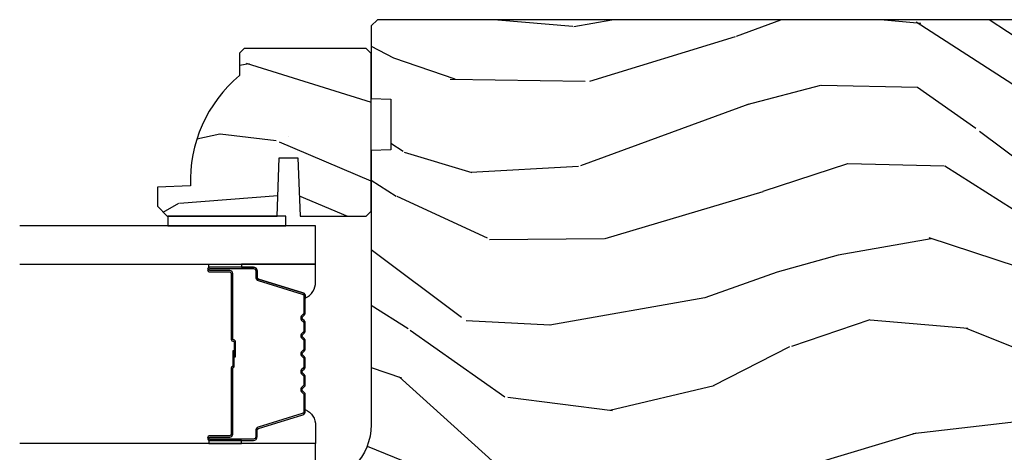
# Model space of a CAD drawing. Units: inches. Extents: x 1 to 367, y 2 to 126.
# Drawn here: x 243 to 246, y 24 to 25 of the extents above; entities that cross this region are included whole.
import ezdxf

# ---------------------------------------------------------------- set-up
doc = ezdxf.new("R2010")
doc.units = ezdxf.units.IN
doc.header["$MEASUREMENT"] = 0
for name, color, linetype in [('ZP-SECT-ALUM', 63, 'Continuous'), ('ZP-SECT-GLAS', 153, 'Continuous'), ('ZP-SECT-SEAL', 8, 'Continuous'), ('ZP-SECT-WDHA', 11, 'Continuous'), ('ZP-SECT-WOOD', 104, 'Continuous'), ('ZP-SECT-WSTP', 40, 'Continuous')]:
    doc.layers.add(name, color=color, linetype=linetype)

# ---------------------------------------------------------------- blocks, each defined once
blk = doc.blocks.new('CS AS W OF OG (13-16th IG) V HJ')
at = {"layer": 'ZP-SECT-WDHA'}
h = blk.add_hatch(dxfattribs=at)
h.set_pattern_fill('WOOD3', color=256, scale=2, angle=80, style=0, pattern_type=2)
h.set_pattern_definition([(75.2364, (-0.3348346360241408, 0.0590403804067563), (-5.789859065948554, -21.31847901549633), [0.2408319999999999, -23.84235799999998]), (91.30989999999996, (-0.273462918323844, 0.2919212775763498), (-0.5804251597106882, 8.225759038695628), [0.3059419999999998, -9.892097999999992]), (125, (-0.2804569302044939, 0.59778249414002), (-1.96961611551987, 0.347296462804354), [0.2262739999999999, -2.602152]), (126.8476, (-0.4102424622597312, 0.7831354430486925), (-24.68207778133388, 32.78406714079374), [0.438634, -43.42478999999999]), (92.99459999999993, (-0.6732864899235693, 1.134145185805764), (0.8135587761682679, -18.42113293576037), [0.266834, -26.416494]), (80, (-0.6872264289108898, 1.400614092248958), (-1.622319150690555, 2.316911861358277), [0.4999999999999998, -1.499999999999999]), (70.53770000000004, (-0.6004023400774372, 1.893017968755061), (-3.706093886339547, -9.500783344918702), [0.24331, -11.922214]), (74.28940000000001, (-0.866630822650734, 0.1528103963468936), (-5.095285093198488, -17.37924160681557), [0.200998, -19.89875399999999]), (80, (-0.8122050320571077, 0.3462989833959966), (-1.622319150690555, 2.316911861358277), [0.2999999999999998, -1.699999999999999]), (108.3008, (-0.7601105787570361, 0.6417413092996611), (-7.99745230114277, 23.74954216806198), [0.2952959999999999, -29.23435]), (132.125, (-0.8528351379853376, 0.9221020699562104), (8.458889687255558, -9.61494716110752), [0.4560699999999998, -22.34743799999999]), (119.2894, (-1.158744439322987, 1.260361584759721), (-7.764298450998115, 13.55417594471107), [0.284254, -28.141088]), (86.3402, (-1.297807235778464, 1.50827596240245), (0.8087520192303621, 16.10421977526048), [0.362216, -17.748554]), (68.11130000000006, (-1.274686201938863, 1.869752680593521), (-10.77101530580106, -26.53271904359165), [0.38833, -38.444646]), (73.29020000000003, (-1.477211629518308, 0.2604722665004005), (5.095270998947916, 17.37924728909397), [0.342344, -33.89214]), (83.36649999999999, (-1.378778938991076, 0.5883609754178707), (3.587104350246547, 31.86114692379661), [0.340588, -33.718186]), (113.6900999999999, (-1.33943471364455, 0.9266685749953609), (1.275025577407217, -4.286526959831397), [0.3605559999999999, -6.850547999999998]), (127.4896, (-1.484301810946917, 1.256840536432406), (-18.19282732060551, 23.51639970003244), [0.325576, -32.23206399999999]), (94.93139999999994, (-1.682453072583115, 1.515173804735156), (-2.08858042413121, 22.70765962799548), [0.310484, -30.737866]), (80, (-1.709143239524025, 1.824507984852175), (-1.622319150690555, 2.316911861358277), [0.2399999999999999, -1.759999999999999]), (67.00540000000002, (-1.667467676883959, 2.060861845575104), (7.064893705450894, 17.03194919702135), [0.266834, -26.416494]), (80, (0.1076618701534926, 0.6105808068675742), (-1.622319150690555, 2.316911861358277), [0, -1.999999999999999]), (303.1524, (-0.1391589660034214, 0.938421431011065), (-22.36517819120654, 34.4063776990759), [0.438634, -43.42479]), (286.5651, (-1.868899562977589, 0.9184848520809368), (1.622322022142024, -2.316910657574222), [0.1788859999999999, -4.293249999999995]), (268.1301, (-1.817898651163318, 0.7470237573856338), (-0.1141638171402084, -12.1649887274718), [0.282842, -13.859292]), (236.8014, (-1.827127830789578, 0.464331659435544), (-5.675715305442001, -9.153483828712398), [0.1523159999999999, -15.07922999999999]), (106.5651, (-0.1391589660034214, 0.938421431011065), (-1.622322022142024, 2.316910657574223), [0.2236059999999999, -4.248529999999998]), (86.70979999999999, (-0.2029101057712523, 1.152747799380194), (-1.156064090092355, -18.0738357497184), [0.342344, -33.89214]), (69.87530000000001, (-0.1832620354850008, 1.494528362511033), (11.81290105467158, 32.44156916969214), [0.5688579999999995, -56.31699199999998]), (69.69520000000006, (-0.1181769303614715, 0.02083778132002578), (4.053383878502783, 11.47040035302124), [0.223606, -22.137072]), (95.52409999999995, (-0.04058202115425047, 0.2305495598760388), (2.088581876288336, -22.70766087856624), [0.37363, -36.98945199999999]), (122.8789, (-0.07654945249538514, 0.6024451687271295), (19.12053269156008, -29.77255931841605), [0.3820999999999999, -37.82784599999999]), (114.6952, (-0.2839779785318086, 0.9233398657639498), (-10.31436394025576, 22.12722123007477), [0.316228, -31.306548]), (89.46229999999998, (-0.4160948478806006, 1.21064655352717), (-0.2331297955978149, 10.19537476309), [0.364966, -11.80056]), (73.41809999999994, (-0.4126699691012448, 1.575596235271576), (-9.843243356947564, -32.78887834283088), [0.5234499999999996, -51.82155999999998]), (71.86989999999996, (-0.6105808068675742, 0.1076618701534926), (-4.05339229159766, -11.4703964642499), [0.2828419999999999, -13.859292]), (91.30989999999996, (-0.5225670070003332, 0.3764621138902413), (-0.5804251597106882, 8.225759038695628), [0.3059419999999998, -9.892097999999992]), (122.5104, (-0.5295610188809974, 0.6823233304539116), (15.8758738578798, -25.13874798031408), [0.3255759999999999, -32.23206399999999]), (125, (-0.7045431619036151, 0.9568797902635708), (-1.96961611551987, 0.347296462804354), [0.367696, -2.460732]), (97.35399999999997, (-0.915444651493388, 1.258078332240146), (3.363597875096814, -26.99418906715191), [0.3352619999999999, -33.19084799999998]), (76.63350000000008, (-0.9583580099411932, 1.590581630970746), (-7.526378549481378, -31.16654659806278), [0.3405879999999999, -33.71818599999999]), (62.8973, (-0.8796214744741917, 1.921943303441566), (9.381801796357347, 18.65427096867755), [0.27203, -26.930912]), (71.25379999999997, (-1.102984683373677, 0.1944859589869594), (4.400698029470012, 13.44000942209144), [0.263058, -26.042834]), (94.93139999999994, (-1.018443847059785, 0.4435900476634629), (-2.08858042413121, 22.70765962799548), [0.310484, -30.737866]), (112.0054, (-1.045134014000681, 0.7529242277804826), (4.172367285044428, -10.8899649016545), [0.37736, -18.490604]), (129.8990999999999, (-1.186528147749698, 1.102792344277773), (21.78474614393879, -26.18062003425594), [0.4967899999999999, -49.18217999999999]), (95.94539999999992, (-1.505187677040922, 1.48391713275511), (0.580429822659575, -8.225758590440604), [0.2912039999999999, -14.269016]), (73.991, (-1.535350807535167, 1.773555157811884), (5.442577628555259, 19.34885845132704), [0.3821, -37.827846]), (56.80140000000003, (-1.429972189901235, 2.140836176849845), (5.675715305442003, 9.153483828712396), [0.152316, -15.07923]), (70.53770000000004, (-1.693869335181006, 0.2986748655871168), (-3.706093886339547, -9.500783344918702), [0.24331, -11.922214]), (90.00799999999995, (-1.612801462420435, 0.528082799203375), (-0.1189780968844945, 22.36036360548723), [0.345254, -34.1801]), (117.4054, (-1.612849547194429, 0.8733363258875357), (-15.18132466061387, 29.07795374707081), [0.428018, -42.37385]), (109.0546, (0.1597563234535784, 0.9060231327712245), (-5.447387456773112, 15.17649473040698), [0.205912, -20.385348]), (90.78429999999996, (0.09253222013239792, 1.100653346080122), (0.3521060877535493, -32.55573637576239), [0.427552, -42.32756599999999]), (72.87500000000004, (0.0866798345115285, 1.528164456558599), (-4.40068674127204, -13.44001353167818), [0.4837359999999999, -15.64078])])
edge = h.paths.add_edge_path()
edge.add_line((1.649000000000001, -5.072499881467152), (1.646834912291524, -5.134499881467278))
edge.add_line((1.646834912291524, -5.134499881467278), (0.7762405631328875, -5.134499881467278))
edge.add_arc((0.7762405631329301, -5.321999881467292), 0.1875000000000151, 90.00000000001315, 177.9999999999919)
edge.add_line((0.5888547830668358, -5.315456225835547), (0.5720211285917003, -5.797509019061877))
edge.add_line((0.5720211285917003, -5.797509019061877), (0.5564976361412164, -5.812499881467048))
edge.add_line((0.5564976361412164, -5.812499881467048), (0.4950626135182574, -5.812499881467161))
edge.add_line((0.4950626135182574, -5.812499881467161), (0.4795391210677735, -5.797509019061764))
edge.add_line((0.4795391210677735, -5.797509019061764), (0.4764289081899733, -5.708444175326704))
edge.add_line((0.4764289081899733, -5.708444175326704), (0.4627428574605119, -5.708444175326704))
edge.add_arc((0.4627428574606114, -5.27044417532673), 0.4379999999999775, 220.0419157945425, 269.99999999998647, ccw=False)
edge.add_line((0.127421447684128, -5.552230534374658), (0.01498455854698477, -5.547124805115587))
edge.add_line((0.01498455854698477, -5.547124805115587), (0, -5.53144436029369))
edge.add_line((0, -5.53144436029369), (0, -1.312064117530682))
edge.add_line((0, -1.312064117530682), (0.06200000000001182, -1.250064117530556))
edge.add_line((0.06200000000001182, -1.250064117530556), (0.1645039177229819, -1.250064117530556))
edge.add_line((0.1645039177229819, -1.250064117530556), (0.235681502941361, -1.268665229394074))
edge.add_line((0.235681502941361, -1.268665229394074), (0.245580391077624, -1.278564117530451))
edge.add_line((0.245580391077624, -1.278564117530451), (0.3537279304360936, -1.278564117530451))
edge.add_line((0.3537279304360936, -1.278564117530451), (0.3537279304360936, -1.491064117530541))
edge.add_line((0.3537279304360936, -1.491064117530541), (0.4377279304361537, -1.491064117530541))
edge.add_line((0.4377279304361537, -1.491064117530541), (0.4377279304361537, -1.278564117530564))
edge.add_line((0.4377279304361537, -1.278564117530564), (0.4930178729804311, -1.278564117530564))
edge.add_line((0.4930178729804311, -1.278564117530564), (0.4941994805878949, -1.247799881467373))
edge.add_line((0.4941994805878949, -1.247799881467373), (0.5251994805880713, -1.216799881467082))
edge.add_line((0.5251994805880713, -1.216799881467082), (0.5649999999998272, -1.216799881467082))
edge.add_line((0.5649999999998272, -1.216799881467082), (0.7600591729707276, -1.227022499551268))
edge.add_line((0.7600591729707276, -1.227022499551268), (0.8219742041255813, -1.292267328838321))
edge.add_line((0.8219742041255813, -1.292267328838321), (0.8219742041255813, -1.390085084253329))
edge.add_line((0.8219742041255813, -1.390085084253329), (0.8999742041255558, -1.390085084253329))
edge.add_line((0.8999742041255558, -1.390085084253329), (0.8999742041255558, -1.765085084253556))
edge.add_line((0.8999742041255558, -1.765085084253556), (1.383974204125707, -1.765085084253556))
edge.add_line((1.383974204125707, -1.765085084253556), (1.383974204125707, -1.390085084253329))
edge.add_line((1.383974204125707, -1.390085084253329), (1.461974204125909, -1.390085084253329))
edge.add_line((1.461974204125909, -1.390085084253329), (1.461974204125909, -1.325808307579692))
edge.add_line((1.461974204125909, -1.325808307579692), (1.521795797030904, -1.269039735588095))
edge.add_line((1.521795797030904, -1.269039735588095), (1.561795797029163, -1.269039735588095))
edge.add_line((1.561795797029163, -1.269039735588095), (2.031042484422642, -1.29363191241022))
edge.add_line((2.031042484422642, -1.29363191241022), (2.062000000000012, -1.32625432705369))
edge.add_line((2.062000000000012, -1.32625432705369), (2.062000000000012, -5.114499881467296))
edge.add_line((2.062000000000012, -5.114499881467296), (2.04200000000003, -5.134499881467278))
edge.add_line((2.04200000000003, -5.134499881467278), (1.812165087708536, -5.134499881467278))
edge.add_line((1.812165087708536, -5.134499881467278), (1.810000000000059, -5.072499881467152))
edge.add_line((1.810000000000059, -5.072499881467152), (1.649000000000001, -5.072499881467152))
h = blk.add_hatch(dxfattribs=at)
h.set_pattern_fill('WOOD3', color=256, scale=2, angle=70, style=0, pattern_type=2)
h.set_pattern_definition([(65.23640000000005, (1.394715087380803, -5.772376978596931), (-9.40381312866579, -19.98920494113852), [0.240832, -23.842358]), (81.3099, (1.495593774194674, -5.553691152474819), (0.8567808696703423, 8.2015810469735), [0.3059419999999992, -9.892097999999972]), (115, (1.541818259945273, -5.251262157639509), (-1.87938582314561, 0.6840404983268875), [0.226274, -2.602152]), (116.8476, (1.44619066355159, -5.046188115381661), (-18.61420804399884, 36.57200132328851), [0.4386339999999992, -43.42478999999989]), (82.9946, (1.248095067897736, -4.654833883281675), (-2.397597174553426, -18.28254753331191), [0.266834, -26.416494]), (70, (1.280638747915361, -4.389992593277796), (-1.195344954920479, 2.563425528223154), [0.4999999999999992, -1.499999999999997]), (60.53769999999999, (1.451648819578111, -3.920146282884836), (-5.299583706911786, -8.712888648139783), [0.24331, -11.922214]), (64.28939999999999, (0.8872810721563269, -5.587686101201065), (-8.03574989784622, -16.23042490473692), [0.2009979999999996, -19.89875399999995]), (70, (0.9744789532372238, -5.406587979910398), (-1.195344954920479, 2.563425528223154), [0.2999999999999992, -1.699999999999997]), (98.30079999999994, (1.077084996234987, -5.124680193674628), (-3.751888312602842, 24.77747627566944), [0.2952959999999993, -29.23434999999996]), (122.125, (1.034453266589651, -4.832477292204693), (6.660762092994137, -10.93774528833892), [0.45607, -22.347438]), (109.2894, (0.7919295632378294, -4.446236106787403), (-5.292683358667599, 14.69651383292103), [0.284254, -28.141088]), (76.3402, (0.6980293230280381, -4.177940104415882), (3.592933675524065, 15.71912217656524), [0.3622159999999991, -17.74855399999995]), (58.11130000000009, (0.7835688697938963, -3.82596995519993), (-15.2147376914344, -24.25926024314874), [0.38833, -38.444646]), (63.29020000000008, (0.3046716472691173, -5.375633612339151), (8.035737004436273, 16.23043294812967), [0.342344, -33.89214]), (73.36649999999999, (0.458546200831222, -5.069818927004967), (9.065238276682225, 30.75421037689453), [0.3405879999999992, -33.71818599999989]), (103.6901, (0.5560391971462764, -4.74348303307125), (0.511307478824605, -4.442810851533298), [0.3605559999999994, -6.85054799999999]), (117.4896, (0.4707067159867506, -4.393171218170345), (-13.83285744134683, 26.3182840583582), [0.3255759999999992, -32.23206399999989]), (84.9314, (0.3204249185297954, -4.104354007199284), (1.886293519008401, 22.72535743897347), [0.310484, -30.737866]), (70, (0.3478555518647113, -3.795084609497458), (-1.195344954920479, 2.563425528223154), [0.2399999999999996, -1.759999999999997]), (57.00539999999999, (0.4299403862627855, -3.569558380508838), (9.915129035513683, 15.54638970077456), [0.266834, -26.416494]), (70, (1.92626306730989, -5.306054402440388), (-1.195344954920479, 2.563425528223154), [0, -1.999999999999997]), (293.1524, (1.740120921205346, -4.940334425622638), (-16.0507960926351, 37.76733994721548), [0.438634, -43.42479]), (276.5651, (0.03319702000504776, -4.659601820620487), (1.195347991783055, -2.563424841349599), [0.178886, -4.29325]), (258.1301, (0.05364920673576989, -4.837314251412288), (-2.224857536097374, -11.96035087531845), [0.282842, -13.859292]), (226.8014, (-0.004528728563911955, -5.11410899096537), (-7.178974222848961, -8.028844221841533), [0.1523159999999996, -15.07922999999997]), (96.56509999999993, (1.740120921205346, -4.940334425622638), (-1.195347991783055, 2.563424841349599), [0.2236059999999997, -4.24852999999999]), (76.7098, (1.714555687791915, -4.718193887132891), (-4.276989520291973, -17.59850515048118), [0.342344, -33.89214]), (59.87529999999997, (1.793254831691172, -4.385017590332652), (17.26685591117937, 29.89742009709116), [0.568858, -56.31699200000001]), (59.69520000000003, (1.601447463953662, -5.847621410128575), (5.983617987896487, 10.59227647392276), [0.223606, -22.137072]), (85.5241, (1.714279600316729, -5.654569839288705), (-1.886292306072137, -22.72535892270969), [0.3736299999999992, -36.98945199999989]), (112.8789, (1.743437589835423, -5.282078481473206), (13.66009816624821, -32.64049290170237), [0.3821, -37.827846]), (104.6952, (1.594883148562246, -4.93003931038848), (-6.31531393231792, 23.58212952201287), [0.316228, -31.306548]), (79.4623, (1.514663714085543, -4.624155603185521), (1.540820218079112, 10.08096667572146), [0.364966, -11.80056]), (63.41809999999992, (1.581409408435491, -4.265345051103054), (-15.38743134468314, -30.58148033332786), [0.5234499999999983, -51.82155999999989]), (61.86990000000001, (1.131601153560666, -5.67661133846574), (-5.983625597899493, -10.59227118331201), [0.282842, -13.859292]), (81.3099, (1.264954498523309, -5.427178210378713), (0.8567808696703423, 8.2015810469735), [0.3059419999999992, -9.892097999999972]), (112.5103999999999, (1.311178984273909, -5.124749215543396), (11.26938588547409, -27.51365047632417), [0.325576, -32.23206399999999]), (115, (1.186531442099238, -4.823978555023139), (-1.87938582314561, 0.6840404983268875), [0.367696, -2.460732]), (87.354, (1.031136597959573, -4.490733236354124), (-1.374994473696775, -27.16816932102351), [0.335262, -33.190848]), (66.63350000000004, (1.046613781745179, -4.155829583370071), (-12.82404996855911, -29.38611480483956), [0.340588, -33.718186]), (52.89729999999997, (1.181694482891487, -3.843174495169372), (12.47855130569256, 16.74173789157442), [0.27203, -26.930912]), (61.25380000000001, (0.6617548431677847, -5.505601266802906), (6.667674682060167, 12.47165228615286), [0.263058, -26.042834]), (84.9314, (0.7882677852639404, -5.274961991131597), (1.886293519008401, 22.72535743897347), [0.310484, -30.737866]), (102.0054, (0.8156984185986289, -4.965692593429772), (2.217957090697113, -11.44904584078527), [0.37736, -18.490604]), (119.8991, (0.7372063403058178, -4.596586926113147), (16.90756994081485, -29.56575905723366), [0.49679, -49.18218]), (85.9454, (0.4895695902712873, -4.165917632997896), (-0.8567761997234582, -8.201581415241053), [0.291204, -14.269016]), (63.99100000000004, (0.5101598207396023, -3.875442087711797), (8.719786654980343, 18.10981212779323), [0.3820999999999992, -37.82784599999989]), (46.80139999999997, (0.6777151800347951, -3.532039697546175), (7.178974222848961, 8.02884422184153), [0.1523159999999996, -15.07922999999997]), (60.53769999999999, (0.09793927069625852, -5.300389180807507), (-5.299583706911786, -8.712888648139783), [0.24331, -11.922214]), (80.00799999999998, (0.2176118099258133, -5.088543757551911), (3.765665839812322, 22.0413197685621), [0.3452539999999992, -34.1800999999999]), (107.4054, (0.2775171014093871, -4.748527057885163), (-9.90135254830583, 31.27240365373135), [0.428018, -42.37385]), (99.05459999999997, (2.028869110307539, -5.024146616204618), (-2.729258747784671, 15.89185857896806), [0.205912, -20.385348]), (80.78429999999999, (1.996463474027621, -4.820799930130583), (-5.306487489153644, -32.1222841683562), [0.427552, -42.327566]), (62.875, (2.06493652456146, -4.398767417934458), (-6.667664278977535, -12.47165829348075), [0.4837359999999999, -15.64078])])
edge = h.paths.add_edge_path()
edge.add_line((1.970499999999049, -5.537499881467184), (1.955499999998949, -5.552499881467284))
edge.add_line((1.955499999998949, -5.552499881467284), (1.884599999998784, -5.552499881467284))
edge.add_arc((1.549458238948304, -5.270499881467189), 0.4380000000000802, 267.9905417948562, 319.92156997170184, ccw=False)
edge.add_line((1.534099999999, -5.70823053437654), (1.530458834164222, -5.812499881467275))
edge.add_line((1.530458834164222, -5.812499881467275), (1.469499999998845, -5.812499881467275))
edge.add_line((1.469499999998845, -5.812499881467275), (1.43849999999901, -5.781499881467212))
edge.add_line((1.43849999999901, -5.781499881467212), (1.43849999999901, -5.433300262934466))
edge.add_line((1.43849999999901, -5.433300262934466), (1.623499999998955, -5.426839920578495))
edge.add_line((1.623499999998955, -5.426839920578495), (1.623499999998955, -5.366760605290438))
edge.add_line((1.623499999998955, -5.366760605290438), (1.43849999999901, -5.360300262934459))
edge.add_line((1.43849999999901, -5.360300262934459), (1.43849999999901, -5.150499881467297))
edge.add_line((1.43849999999901, -5.150499881467297), (1.454499999998973, -5.134499881467278))
edge.add_line((1.454499999998973, -5.134499881467278), (1.9544999999992, -5.134499881467278))
edge.add_line((1.9544999999992, -5.134499881467278), (1.970499999999049, -5.15049988146724))
edge.add_line((1.970499999999049, -5.15049988146724), (1.970499999999049, -5.537499881467184))
at = {"layer": 'ZP-SECT-ALUM'}
blk.add_lwpolyline([(1.184240447636341, -5.343532363102739, -0.3297505471403154), (1.195237952329933, -5.351670088498466), (1.238012388495861, -5.491578965035799, 0.3297505471403161), (1.244706521787577, -5.496532363102759), (1.264749999999196, -5.496532363102759, -0.4142135623730919), (1.276249999999152, -5.508032363102714), (1.276249999999152, -5.646032363102748, -1), (1.261249999999166, -5.646032363102748), (1.261249999999166, -5.583532363102748, 0.4142135623730949), (1.25624999999917, -5.578532363102752), (1.046249999999134, -5.578532363102752, -0.4142135623730949), (1.041249999999138, -5.573532363102757), (1.041249999999138, -5.571732363102754, 0.4142135623730931), (1.039049999999122, -5.569532363102738), (0.9912499999991837, -5.569532363102738), (0.9912499999991837, -5.565032363102731), (1.039049999999122, -5.565032363102731, -0.4142135623730951), (1.045749999999146, -5.571732363102754), (1.045749999999146, -5.573532363102757, 0.414213562373095), (1.046249999999134, -5.574032363102745), (1.25624999999917, -5.574032363102745, -0.4142135623730944), (1.265749999999173, -5.583532363102748), (1.265749999999173, -5.646032363102748, 1), (1.271749999999145, -5.646032363102748), (1.271749999999145, -5.508032363102714, 0.4142135623730951), (1.264749999999196, -5.501032363102766), (1.244706521787577, -5.501032363102766, -0.3297505471403194), (1.233709017093986, -5.492894637707039), (1.190934580928058, -5.352985761169705, 0.3297505471403169), (1.184240447636341, -5.348032363102746), (1.13208452377836, -5.348032363102746, 0.1989123673796678), (1.127134776310015, -5.350082615634463), (1.121967514420419, -5.355249877524059, -0.4142135623731955), (1.108532485577882, -5.355249877524059), (1.103365223688286, -5.350082615634463, 0.198912367379747), (1.098415476220055, -5.348032363102746), (1.075084523778344, -5.348032363102746, 0.198912367379658), (1.070134776309999, -5.350082615634463), (1.064967514420402, -5.355249877524059, -0.4142135623731955), (1.051532485577866, -5.355249877524059), (1.046365223688269, -5.350082615634463, 0.198912367379747), (1.041415476220038, -5.348032363102746), (1.018084523778327, -5.348032363102746, 0.1989123673796579), (1.013134776310096, -5.350082615634463), (1.007967514420386, -5.355249877524059, -0.414213562373095), (0.9945324855779631, -5.355249877524059), (0.9893652236883668, -5.350082615634463, 0.198912367379658), (0.9844154762200219, -5.348032363102746), (0.961084523778311, -5.348032363102746, 0.198912367379658), (0.9561347763100798, -5.350082615634463), (0.9509675144204834, -5.355249877524059, -0.4142135623730951), (0.9375324855779468, -5.355249877524059), (0.9323652236883504, -5.350082615634463, 0.1989123673796581), (0.9274154762200055, -5.348032363102746), (0.9040845237784083, -5.348032363102746, 0.198912367379658), (0.8991347763100634, -5.350082615634463), (0.8939675144204671, -5.355249877524059, -0.4142135623730951), (0.8805324855779304, -5.355249877524059), (0.875365223688334, -5.350082615634463, 0.1989123673796711), (0.8704154762199892, -5.348032363102746), (0.818259552362008, -5.348032363102746, 0.3297505471403128), (0.8115654190702912, -5.352985761169705), (0.7687909829043633, -5.492894637707039, -0.3297505471403153), (0.7577934782107718, -5.501032363102766), (0.7377499999991528, -5.501032363102766, 0.4142135623733994), (0.7307499999992046, -5.508032363102714), (0.7307499999992046, -5.646032363102748, 1), (0.7367499999991765, -5.646032363102748), (0.7367499999991765, -5.583532363102748, -0.4142135623730945), (0.7462499999991792, -5.574032363102745), (0.9560467192631563, -5.574032363102745, 0.3419987131196729), (0.957014965099745, -5.573282363102706, -0.3419987131196799), (0.9618561942824613, -5.569532363102738), (1.011249999999166, -5.569532363102738), (1.011249999999166, -5.573973833707797), (0.9622499999991874, -5.573973833707797, 0.3279189694272522), (0.961295649116721, -5.574675145922427, -0.3279189694272557), (0.9560467192631563, -5.578532363102752), (0.7462499999991792, -5.578532363102752, 0.4142135623730951), (0.7412499999991837, -5.583532363102748), (0.7412499999991837, -5.646032363102748, -1), (0.7262499999991974, -5.646032363102748), (0.7262499999991974, -5.508032363102714, -0.4142135623730951), (0.7377499999991528, -5.496532363102759), (0.7577934782107718, -5.496532363102759, 0.3297505471403178), (0.7644876115024886, -5.491578965035799), (0.8072620476684165, -5.351670088498466, -0.3297505471403159), (0.818259552362008, -5.343532363102739), (0.8704154762199892, -5.343532363102739, -0.1989123673797588), (0.8785472042036986, -5.346900635119098), (0.883714466093295, -5.352067897008695, 0.4142135623731957), (0.8907855339051025, -5.352067897008695), (0.8959527957946989, -5.346900635119098, -0.1989123673796579), (0.9040845237784083, -5.343532363102739), (0.9274154762200055, -5.343532363102739, -0.1989123673797421), (0.935547204203715, -5.346900635119098), (0.9407144660933113, -5.352067897008695, 0.4142135623731957), (0.9477855339051189, -5.352067897008695), (0.9529527957947153, -5.346900635119098, -0.198912367379658), (0.961084523778311, -5.343532363102739), (0.9844154762200219, -5.343532363102739, -0.1989123673796579), (0.9925472042036176, -5.346900635119098), (0.997714466093214, -5.352067897008695, 0.4142135623730951), (1.004785533905135, -5.352067897008695), (1.009952795794732, -5.346900635119098, -0.198912367379658), (1.018084523778327, -5.343532363102739), (1.041415476220038, -5.343532363102739, -0.1989123673796581), (1.049547204203634, -5.346900635119098), (1.05471446609323, -5.352067897008695, 0.4142135623731974), (1.061785533905152, -5.352067897008695), (1.066952795794748, -5.346900635119098, -0.1989123673797477), (1.075084523778344, -5.343532363102739), (1.098415476220055, -5.343532363102739, -0.1989123673796584), (1.10654720420365, -5.346900635119098), (1.111714466093247, -5.352067897008695, 0.4142135623731974), (1.118785533905054, -5.352067897008695), (1.123952795794651, -5.346900635119098, -0.1989123673797574), (1.13208452377836, -5.343532363102739)], format="xyb", close=True, dxfattribs=at)
at = {"layer": 'ZP-SECT-GLAS'}
for points in [[(0.5949999999991746, -6.25), (0.5949999999991746, -5.311000118532618), (0.7169999999991319, -5.311000118532618), (0.7169999999991319, -6.25)], [(1.285499999999217, -6.25), (1.285499999999217, -5.311000118532618), (1.407499999999175, -5.311000118532618), (1.407499999999175, -6.25)]]:
    blk.add_lwpolyline(points, dxfattribs=at)
at = {"layer": 'ZP-SECT-SEAL'}
for points in [[(0.8072620476684165, -5.351670088498466, -0.3297505471404568), (0.818259552362008, -5.343532363102739), (0.8244770294929253, -5.343532363102739, 0.3006645954625839), (0.7728052182677061, -5.311043111284064), (0.7169999999991319, -5.311043111284064), (0.7169999999991319, -5.545701427175814), (0.7262499999991974, -5.545701427175814), (0.7262499999991974, -5.508032363102714, -0.4142135623730894), (0.7377499999991528, -5.496532363102759), (0.7577934782107718, -5.496532363102759, 0.3297505471403212), (0.7644876115024886, -5.491578965035799)], [(1.195237952329933, -5.351670088498466, 0.3297505471404568), (1.184240447636341, -5.343532363102739), (1.178022970505424, -5.343532363102739, -0.3006645954625839), (1.229694781730757, -5.311043111284064), (1.285499999999217, -5.311043111284064), (1.285499999999217, -5.545701427175814), (1.276249999999152, -5.545701427175814), (1.276249999999152, -5.508032363102714, 0.4142135623730894), (1.264749999999196, -5.496532363102759), (1.244706521787577, -5.496532363102759, -0.3297505471403212), (1.238012388495861, -5.491578965035799)], [(0.7170000019661416, -5.545701427175814), (0.7262499999991974, -5.545701427175814), (0.7262499999991974, -5.646032363102748, 0.1201675316467601), (0.7270919234350117, -5.649484900787698), (0.7169999980321222, -5.64944692460115)], [(1.285499998032208, -5.545701427175814), (1.276249999999152, -5.545701427175814), (1.276249999999152, -5.646032363102748, -0.1201675316467601), (1.275408076563338, -5.649484900787641), (1.285500001966227, -5.64944692460115)]]:
    blk.add_lwpolyline(points, format="xyb", close=True, dxfattribs=at)
at = {"layer": 'ZP-SECT-WOOD'}
blk.add_lwpolyline([(0.5649999999998272, -1.216799881467082), (0.7600591729707276, -1.227022499551268), (0.8219742041255813, -1.292267328838321), (0.8219742041255813, -1.390085084253329), (0.8999742041255558, -1.390085084253329), (0.8999742041255558, -1.765085084253556), (1.383974204125707, -1.765085084253556), (1.383974204125707, -1.390085084253329), (1.461974204125909, -1.390085084253329), (1.461974204125909, -1.325808307579692), (1.521795797030904, -1.269039735588095), (1.561795797029163, -1.269039735588095), (2.031042484422642, -1.29363191241022), (2.062000000000012, -1.32625432705369), (2.062000000000012, -5.114499881467296), (2.04200000000003, -5.134499881467278), (1.812165087708536, -5.134499881467278), (1.810000000000059, -5.072499881467152), (1.649000000000001, -5.072499881467152), (1.646834912291524, -5.134499881467278), (0.7762405631328875, -5.134499881467278, 0.4040262258350488), (0.5888547830668358, -5.315456225835547)], format="xyb", dxfattribs=at)
blk.add_lwpolyline([(1.970499999999049, -5.537499881467184), (1.955499999998949, -5.552499881467284), (1.884599999998784, -5.552499881467284, -0.2305512263099461), (1.534099999999, -5.70823053437654), (1.530458834164222, -5.812499881467275), (1.469499999998845, -5.812499881467275), (1.43849999999901, -5.781499881467212), (1.43849999999901, -5.433300262934466), (1.623499999998955, -5.426839920578495), (1.623499999998955, -5.366760605290438), (1.43849999999901, -5.360300262934459), (1.43849999999901, -5.150499881467297), (1.454499999998973, -5.134499881467278), (1.9544999999992, -5.134499881467278), (1.970499999999049, -5.15049988146724)], format="xyb", close=True, dxfattribs=at)
at = {"layer": 'ZP-SECT-WSTP'}
blk.add_lwpolyline([(1.438499999998896, -5.780000118532577), (1.4075000000351, -5.780000118532577), (1.407499999999175, -5.405500237066192), (1.43849999999901, -5.405500237066192)], close=True, dxfattribs=at)

msp = doc.modelspace()

# ---------------------------------------------------------------- block references
at = {"yscale": -1, "rotation": 90}
msp.add_blockref('CS AS W OF OG (13-16th IG) V HJ', (249.374999999999, 22.87504886949825), dxfattribs=at)

doc.saveas('drawing.dxf')
